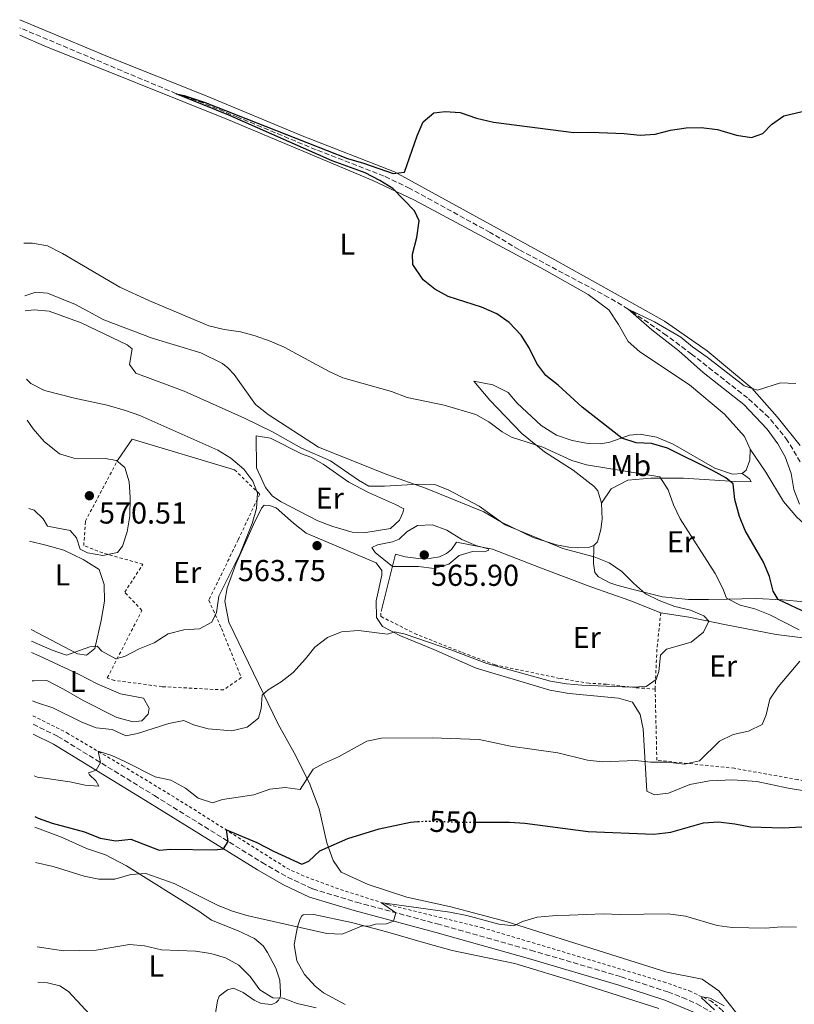
# Model space of a CAD drawing. Units: metres. Extents: x 631590 to 635081, y 4715800 to 4718179.
# Drawn here: x 631594 to 631851, y 4717573 to 4717899 of the extents above; entities that cross this region are included whole.
import ezdxf
from ezdxf.enums import TextEntityAlignment as Align

# ---------------------------------------------------------------- set-up
doc = ezdxf.new("R2010")
doc.units = ezdxf.units.M
doc.header["$MEASUREMENT"] = 0
for name, pattern in [('DGN Style 2', [1.7399219301090239, 1.043953158065414, -0.6959687720436097]), ('DGN Style 3', [2.435890702152634, 1.739921930109024, -0.6959687720436097]), ('DGN Style 5', [1.217945351076317, 0.5219765790327072, -0.6959687720436097])]:
    doc.linetypes.add(name, pattern=pattern)
for name, color, linetype, lineweight in [('Barranco lineal', 142, 'DGN Style 3', 13), ('Camino', 7, 'DGN Style 3', 0), ('Cota de curva de nivel directora', 7, 'Continuous', 0), ('Cota de punto acotado terreno', 7, 'Continuous', 0), ('Curva de nivel directora', 30, 'Continuous', 30), ('Curva de nivel directora no vista', 30, 'DGN Style 5', 30), ('Curva de nivel intermedia', 30, 'Continuous', 0), ('Etiqueta de uso rústico', 92, 'Continuous', 0), ('Línea  de muro-pared o tapia', 1, 'Continuous', 13), ('Línea de cambio de uso (parcela vista)', 92, 'Continuous', 0), ('Línea de cuneta (fondo)', 4, 'DGN Style 2', 0), ('Margen derecho', 7, 'Continuous', 0), ('Punto acotado terreno (símbolo)', 7, 'Continuous', 0), ('Tela metálica o alambrada', 7, 'DGN Style 2', 0)]:
    doc.layers.add(name, color=color, linetype=linetype, lineweight=lineweight)
doc.styles.add('Style-Arial', font='arial.ttf')

# ---------------------------------------------------------------- blocks, each defined once
blk = doc.blocks.new('5PATER')
at = {"layer": 'Punto acotado terreno (símbolo)', "linetype": 'Continuous', "lineweight": 0}
h = blk.add_hatch(color=51, dxfattribs=at)
edge = h.paths.add_edge_path()
edge.add_ellipse((0, 0), major_axis=(-0.1095731443231308, -0.1110710700762829), ratio=0.9994222409660317, start_angle=0, end_angle=360)

msp = doc.modelspace()

# ---------------------------------------------------------------- linework, layer by layer
at = {"layer": 'Barranco lineal', "color": 142, "linetype": 'DGN Style 3', "lineweight": 13}
msp.add_polyline3d([(631852.6600000003, 4717752.34, 542.529999999999), (631848.4699999997, 4717759.359999999, 543.0099999999948), (631842.2199999997, 4717767.100000001, 543.3699999999953), (631835.1600000003, 4717773.52, 543.7200000000012), (631816.6600000003, 4717788.029999999, 544.320000000007), (631808.3399999999, 4717794.26, 544.4199999999983), (631795.6399999997, 4717802.960000001, 545), (631789.1200000001, 4717806.83, 545.429999999993), (631759.4000000004, 4717822.689999999, 546.9799999999959), (631749.9199999999, 4717828.33, 547.4400000000023), (631723.2699999996, 4717842.930000001, 547.9600000000064), (631714.7699999996, 4717846.980000001, 548.320000000007), (631692.2199999997, 4717855.730000001, 548.9199999999983), (631666.2599999999, 4717866.52, 549.75), (631654.7400000002, 4717871.210000001, 549.8000000000029), (631645.8899999997, 4717874.289999999, 550), (631594.0700000003, 4717896.109999999, 550.8699999999953)], dxfattribs=at)
at = {"layer": 'Camino', "color": 7, "linetype": 'DGN Style 3', "lineweight": 0}
msp.add_polyline3d([(631598.4299999988, 4717665.449999999, 556.6600000000036), (631606.6599999988, 4717661.450000001, 556.3500000000059), (631638.6499999987, 4717641.820000002, 553.2899999999937), (631674.3099999988, 4717619.690000001, 548.479999999996), (631682.789999999, 4717614.800000001, 547.7599999999949), (631691.1099999984, 4717610.910000001, 547.0899999999966), (631705.6299999983, 4717606.540000002, 545.9700000000013), (631732.3099999973, 4717599.34, 543.9900000000052), (631763.3899999997, 4717590.630000002, 542.6799999999931), (631793.35, 4717581.810000001, 541.4600000000065), (631808.7899999984, 4717576.800000003, 540.7299999999959), (631813.6000000008, 4717574.980000001, 540.6699999999984), (631818.3700000006, 4717572.850000001, 540.550000000003), (631823.1299999993, 4717570.170000001, 540.0800000000017)], dxfattribs=at)
at = {"layer": 'Curva de nivel directora', "color": 30, "linetype": 'Continuous', "lineweight": 30, "flags": 128}
for points, elevation in [([(631855.1199999992, 4717702.090000001), (631845.3, 4717706.78), (631843.6300000004, 4717709.529999999), (631842.4799999993, 4717714.4), (631840.4199999986, 4717719.17), (631834.4199999992, 4717729.590000001), (631832.5499999984, 4717734.220000002), (631830.9300000002, 4717739.920000002), (631830.3699999991, 4717745.04), (631827.9599999995, 4717747.050000002), (631823.61, 4717749.510000001), (631808.6900000002, 4717756.890000001), (631803.3700000005, 4717758.460000002), (631798.2899999998, 4717758.710000004), (631793.5199999999, 4717760.199999999), (631780.3899999983, 4717770.500000001), (631772.4199999998, 4717777.780000002), (631768.3899999999, 4717780.980000001), (631765.35, 4717784.960000004), (631762.8299999987, 4717790.119999999), (631760.2000000001, 4717794.37), (631756.2500000005, 4717798.500000001), (631752.1299999988, 4717801.330000001), (631747.0700000006, 4717803.539999999), (631736.0199999998, 4717807.110000002), (631731.5699999996, 4717809.570000002), (631727.6699999992, 4717812.67), (631724.2299999993, 4717817.740000002), (631724.1399999999, 4717821.119999999), (631725.6299999985, 4717826.66), (631726.3799999995, 4717832.130000002), (631724.8199999994, 4717835.470000001), (631717.5999999997, 4717842.890000002), (631713.3799999997, 4717845.570000002), (631708.44, 4717848.080000003), (631697.5799999993, 4717852.070000002), (631663.3200000006, 4717867.180000002), (631645.8899999984, 4717874.289999999), (631648.4999999991, 4717873.720000002), (631655.4199999992, 4717871.430000001), (631702.6799999999, 4717852.850000001), (631707.9100000003, 4717851.32), (631717.7400000006, 4717847.840000001), (631721.5699999994, 4717848.260000001), (631725.6799999999, 4717860.29), (631727.7199999985, 4717864.939999999), (631731.25, 4717867.930000001), (631735.0199999985, 4717868.430000001), (631739.9999999985, 4717868.010000001), (631745.3899999997, 4717866.24), (631750.9599999998, 4717864.859999999), (631777.659999999, 4717861.400000001), (631783.2200000002, 4717861.560000002), (631794.2799999998, 4717861.080000003), (631799.6299999986, 4717860.529999999), (631804.6199999999, 4717860.9), (631809.7000000004, 4717862.250000001), (631814.8300000001, 4717863.030000002), (631819.8599999994, 4717863.070000002), (631825.1999999991, 4717862.449999999), (631831.5499999992, 4717860.540000001), (631836.5400000004, 4717859.750000002), (631840.2199999995, 4717861.150000001), (631843.1299999999, 4717864.09), (631847.2499999992, 4717866.930000002), (631853.2599999995, 4717868.380000002)], 550.0000000000001), ([(631599.01, 4717634.87), (631600.0999999985, 4717634.36), (631604.8199999991, 4717632.7), (631615.5199999991, 4717629.78), (631620.6800000002, 4717627.690000001), (631625.8700000001, 4717626.890000001), (631630.859999999, 4717627.36), (631640.2200000001, 4717623.710000002), (631644.0899999992, 4717624.09), (631658.6, 4717623.92), (631661.5399999992, 4717624.199999999), (631663.039999999, 4717626.680000001), (631662.5000000002, 4717630.440000001), (631672.5999999989, 4717626.27), (631678.0700000006, 4717623.400000001), (631687.5199999987, 4717619.119999999), (631689.85, 4717620.109999999), (631693.48, 4717623.54), (631702.7600000004, 4717627.57), (631713.0800000002, 4717630.82), (631723.4899999994, 4717633.000000002), (631725.9799999995, 4717633.2)], 550.0000000000005), ([(631745.1699999986, 4717633.070000002), (631756.2699999984, 4717633.08), (631761.4000000004, 4717632.680000001), (631782.3899999987, 4717629.970000001), (631804.1500000004, 4717629.09), (631809.7800000008, 4717629.750000002), (631820.5599999989, 4717632.840000001), (631825.55, 4717633.130000001), (631830.9999999994, 4717632.490000002), (631836.139999998, 4717631.470000001), (631846.8800000004, 4717631.170000001), (631857.4199999992, 4717631.680000001)], 550.0000000000001)]:
    msp.add_lwpolyline(points, dxfattribs=dict(at, elevation=elevation))
at = {"layer": 'Curva de nivel directora no vista', "color": 30, "linetype": 'DGN Style 5', "lineweight": 30, "elevation": 550.0000000000005, "flags": 128}
msp.add_lwpolyline([(631725.9799999995, 4717633.2), (631728.5900000001, 4717633.41), (631739.889999999, 4717633.060000001), (631745.1699999986, 4717633.070000002)], dxfattribs=at)
at = {"layer": 'Curva de nivel intermedia', "color": 30, "linetype": 'Continuous', "lineweight": 0, "flags": 128}
for points, elevation in [([(631852.3400000009, 4717696.680000001), (631842.5500000007, 4717701.749999999), (631837.6300000012, 4717703.67), (631832.7000000004, 4717704.939999999), (631828.2600000014, 4717707.25), (631827.0099999995, 4717710.41), (631824.4100000003, 4717715.369999998), (631812.8499999997, 4717733.46), (631810.6200000013, 4717738.149999999), (631808.8300000009, 4717743.140000001), (631806.170000001, 4717747.449999999), (631781.7800000008, 4717751.359999998), (631776.9700000007, 4717752.789999999), (631767.3700000005, 4717757.180000001), (631756.9200000011, 4717760.519999999), (631753.8800000012, 4717762.32), (631749.5000000002, 4717765.59), (631745.1000000014, 4717767.990000002), (631734.6699999998, 4717771.09), (631722.3499999995, 4717773.670000001), (631717.230000001, 4717775.66), (631701.0999999996, 4717780.189999999), (631696.5700000012, 4717782.32), (631681.6500000014, 4717790.350000001), (631677.0400000003, 4717792.289999999), (631672.0300000011, 4717794.119999998), (631667.2000000009, 4717795.41), (631661.7400000005, 4717796.160000001), (631656.6399999997, 4717797.459999999), (631636.8100000013, 4717805.779999998), (631627.1599999998, 4717810.199999998), (631608.2200000011, 4717821.390000001), (631603.2099999998, 4717823.869999998), (631598.2900000003, 4717824.829999999), (631595.4200000003, 4717824.769999999)], 555), ([(631598.2900000003, 4717673.17), (631599.570000001, 4717672.640000001), (631604.9600000001, 4717670.92), (631614.5500000013, 4717666.149999999), (631619.3099999998, 4717664.279999998), (631624.6200000007, 4717663.720000001), (631629.2000000007, 4717661.619999998), (631633.0800000008, 4717662.340000001), (631643.4600000011, 4717665.74), (631648.3700000017, 4717666.719999999), (631651.5999999993, 4717665.210000001), (631656.4299999995, 4717663.890000001), (631664.2900000006, 4717663.25), (631669.4000000004, 4717664.529999998), (631673.1300000009, 4717667.460000001), (631674.0200000004, 4717670.710000001), (631674.3800000002, 4717675.079999999), (631676.3800000009, 4717676.909999999), (631680.6499999999, 4717679.509999999), (631684.6300000009, 4717682.630000002), (631688.7200000011, 4717687.079999999), (631691.8300000003, 4717691.020000001), (631696.0300000003, 4717694.16), (631700.6600000015, 4717696.039999999), (631706.2600000007, 4717696.51), (631715.8600000008, 4717695.289999999), (631718.3500000008, 4717696.109999999), (631721.7300000003, 4717695.260000001), (631736.8899999993, 4717690.130000001), (631748.8299999996, 4717685.56), (631769.9000000008, 4717679.76), (631775.14, 4717678.859999998), (631780.2200000006, 4717678.430000001), (631796.3699999999, 4717677.739999998), (631801.6000000001, 4717677.989999999), (631804.9599999995, 4717680.230000001), (631805.770000001, 4717682.980000001), (631806.380000001, 4717688.369999999), (631808.3000000011, 4717690.359999998), (631816.4999999999, 4717692.63), (631820.6000000014, 4717695.899999999), (631822.4000000006, 4717699.640000002), (631820.7199999997, 4717701.310000001), (631816.3000000009, 4717703.289999999), (631811.1100000008, 4717704.46), (631805.8800000005, 4717706.439999999), (631801.380000001, 4717708.630000001), (631797.350000001, 4717712.130000002), (631793.4999999999, 4717716.079999999), (631789.3500000013, 4717718.869999998), (631784.3400000001, 4717720.890000002), (631774.0300000013, 4717723.689999999), (631754.8800000004, 4717731.539999999), (631746.2300000002, 4717737.640000001), (631736.2000000009, 4717742.970000001), (631731.5600000008, 4717744.850000001), (631726.1100000013, 4717744.939999999), (631714.940000002, 4717744.26), (631709.7499999999, 4717744.289999999), (631706.3000000009, 4717746.279999998), (631697.0400000005, 4717752.65), (631687.4300000014, 4717756.84), (631677.8, 4717762.249999999), (631668.550000001, 4717766.810000001), (631648.4800000011, 4717775.77), (631632.530000001, 4717781.779999999), (631630.4099999998, 4717784.569999999), (631631.2500000002, 4717789.8), (631629.660000001, 4717791.08), (631614.4000000014, 4717798.439999999), (631603.7400000019, 4717802.23), (631598.7599999997, 4717802.71), (631595.8400000005, 4717802.41)], 560), ([(631852.37, 4717738.300000001), (631850.5100000004, 4717743.149999999), (631849.6699999999, 4717748.5), (631847.6900000017, 4717753.980000001), (631845.1900000006, 4717758.310000001), (631841.6600000013, 4717763.239999999), (631833.9600000011, 4717771.38), (631820.4400000004, 4717781.930000001), (631812.3700000015, 4717789.08), (631803.52, 4717796.08), (631795.6400000011, 4717802.96), (631804.3700000017, 4717798.699999998), (631813.0399999997, 4717793.7), (631816.9900000015, 4717790.41), (631821.7999999993, 4717787.05), (631834.0700000006, 4717777.499999999), (631838.4500000015, 4717776.140000001), (631846.1400000005, 4717778.560000001), (631851.1400000006, 4717778.329999999)], 545), ([(631597.9100000003, 4717693.019999999), (631604.8000000013, 4717689.989999999), (631609.5500000011, 4717688.390000001), (631617.2800000003, 4717691.050000002), (631619.6299999995, 4717691.269999999), (631621.1900000019, 4717689.619999998), (631625.8900000004, 4717687.140000001), (631628.6900000009, 4717687.899999999), (631633.6100000006, 4717690.48), (631638.5900000005, 4717692.399999999), (631643.1700000004, 4717695.399999999), (631648.4000000008, 4717696.720000001), (631653.6199999999, 4717697.070000002), (631657.7000000014, 4717699.23), (631659.2400000015, 4717702.520000001), (631660.0500000005, 4717707.829999999), (631667.030000001, 4717722.02), (631671.0000000007, 4717731.929999999), (631672.5300000019, 4717736.939999999), (631672.8600000005, 4717741.939999999), (631671.2900000013, 4717745.999999999), (631668.2699999993, 4717749.98), (631663.9900000012, 4717753.59), (631659.6200000015, 4717756.210000002), (631633.8099999995, 4717767.680000001), (631629.1200000001, 4717769.41), (631623.0500000016, 4717771.16), (631612.1900000009, 4717773.409999999), (631602.2399999998, 4717776.04), (631597.7400000005, 4717778.279999999), (631596.2699999998, 4717779.71)], 565.0000000000001), ([(631597.0800000011, 4717736.859999999), (631598.7700000008, 4717736.390000001), (631601.7999999995, 4717733.509999999), (631603.2600000014, 4717731.039999999), (631610.7000000001, 4717729.680000001), (631612.7899999998, 4717727.239999999), (631614.0199999993, 4717723.390000001), (631616.4900000013, 4717722.259999999), (631621.5300000017, 4717721.309999999), (631626.4199999999, 4717722.289999999), (631628.0600000008, 4717724.420000001), (631629.5800000007, 4717729.189999999), (631630.4600000011, 4717734.49), (631630.64, 4717740.529999999), (631630.26, 4717745.749999999), (631628.8499999996, 4717750.539999999), (631626.0500000013, 4717752.77), (631622.3200000006, 4717753.489999999), (631611.9500000017, 4717753.529999999), (631607.1900000008, 4717755.009999999), (631602.1000000013, 4717759.05), (631598.5100000015, 4717763.25), (631596.5300000012, 4717766.209999999)], 570.0000000000001), ([(631730.7500000015, 4717731.499999999), (631725.8000000007, 4717731.31), (631722.3400000005, 4717729.140000002), (631719.7800000012, 4717726.81), (631717.5199999993, 4717725.869999999), (631712.5999999996, 4717724.87), (631710.7199999999, 4717724.019999998), (631711.7900000005, 4717722.349999999), (631717.5300000005, 4717717.699999999), (631726.1300000015, 4717717.679999999), (631731.3799999997, 4717717.08), (631736.2099999998, 4717718.470000001), (631739.6699999999, 4717721.32), (631744.0800000001, 4717722.67), (631748.0099999993, 4717722.539999999), (631749.4100000008, 4717723.090000001), (631749.2000000007, 4717723.569999998), (631745.1300000005, 4717724.710000001), (631740.5400000017, 4717726.689999999), (631735.5900000007, 4717729.749999999), (631730.7500000015, 4717731.499999999)], 565), ([(631598.7599999997, 4717648.33), (631599.940000002, 4717647.91), (631610.6599999998, 4717646.439999999), (631615.7300000014, 4717645.239999999), (631620.2599999999, 4717644.939999999), (631619.2899999998, 4717646.720000001), (631617.1200000016, 4717648.689999998), (631616.8500000011, 4717649.42), (631619.320000001, 4717650.279999999), (631620.7699999994, 4717652.79), (631620.0000000006, 4717656.5), (631624.5500000013, 4717655.060000001), (631629.1200000001, 4717653.039999999), (631638.9100000003, 4717648.09), (631644.0399999999, 4717646.909999999), (631648.9300000005, 4717644.289999999), (631653.1100000005, 4717641.029999998), (631657.8900000014, 4717639.400000001), (631661.1900000004, 4717640.560000001), (631671.5700000006, 4717642.11), (631676.8700000002, 4717643.939999999), (631681.9400000018, 4717644.499999999), (631686.9199999997, 4717643.849999999), (631691.2000000001, 4717650.539999999), (631694.6500000011, 4717652.45), (631699.7000000004, 4717654.67), (631709.0400000013, 4717659.84), (631713.9500000019, 4717660.81), (631730.7200000002, 4717661.009999998), (631746.2700000004, 4717660.439999999), (631756.6500000006, 4717658.149999999), (631772.3300000003, 4717655.939999999), (631782.1400000006, 4717653.560000001), (631787.1200000006, 4717653.050000001), (631798.0199999993, 4717653.42), (631803.0500000007, 4717652.92), (631808.6699999999, 4717652.92), (631814.3400000005, 4717652.26), (631819.2300000011, 4717653.349999999), (631825.9400000012, 4717659.83), (631830.4400000006, 4717662.01), (631835.49, 4717663.220000002), (631839.9900000015, 4717665.4), (631841.3300000004, 4717668.57), (631842.5799999998, 4717673.710000001), (631845.3300000014, 4717677.890000001), (631852.530000001, 4717686.390000002)], 555), ([(631599.3000000005, 4717619.65), (631605.1400000011, 4717618.369999998), (631615.3600000005, 4717615.109999998), (631620.2900000011, 4717614.17), (631625.5700000006, 4717614.13), (631630.8099999998, 4717615.699999999), (631635.8500000002, 4717616.07), (631645.1700000009, 4717612.769999999), (631659.57, 4717605.5), (631664.2100000002, 4717603.630000001), (631669.3300000011, 4717602.140000001), (631695.8300000012, 4717596.179999999), (631700.8400000003, 4717595.88), (631707.2799999999, 4717598.59), (631710.140000001, 4717598.709999999), (631711.8900000011, 4717599.259999999), (631715.5400000011, 4717599.4), (631717.9200000016, 4717600.220000001), (631718.7000000017, 4717603.01), (631713.8500000013, 4717606.269999999), (631714.1799999999, 4717606.3), (631736.5300000017, 4717603.24), (631742.1700000011, 4717602.100000001), (631752.7200000011, 4717599.279999999), (631757.7000000011, 4717598.699999998), (631760.6100000013, 4717600.180000001), (631765.4200000014, 4717601.56), (631770.5900000014, 4717602.02), (631787.3999999999, 4717602.699999999), (631792.7500000009, 4717602.439999999), (631808.870000001, 4717602.689999998), (631814.6, 4717601.890000001), (631825.1000000008, 4717598.81), (631830.0600000008, 4717598.159999999), (631841.1800000007, 4717597.960000001), (631846.4199999999, 4717598.329999999), (631851.42, 4717598.249999999)], 545), ([(631599.8300000003, 4717591.729999999), (631608.570000002, 4717590.449999998), (631619.3900000004, 4717590.67), (631630.3899999997, 4717592.5), (631635.3600000007, 4717592.029999998), (631641.0300000014, 4717590.73), (631652.2699999998, 4717590.289999999), (631657.3700000006, 4717589.51), (631662.25, 4717588.15), (631666.5999999996, 4717585.679999998), (631670.4000000017, 4717581.939999999), (631673.6100000015, 4717577.52), (631677.8400000003, 4717574.84), (631681.3000000004, 4717574.730000001), (631686.0000000009, 4717573), (631692.2300000006, 4717571.489999999)], 540.0000000000001), ([(631824.2200000001, 4717570.91), (631819.9100000006, 4717574.8), (631820.1800000012, 4717575.159999999), (631822.7800000006, 4717574.719999999), (631827.4299999998, 4717572.199999998)], 540.0000000000001)]:
    msp.add_lwpolyline(points, dxfattribs=dict(at, elevation=elevation))
at = {"layer": 'Línea  de muro-pared o tapia', "color": 1, "linetype": 'Continuous', "lineweight": 13, "extrusion": (0.0937542540569172, 0.1142580629294994, 0.9890173076856793), "elevation": 598822.9974762895, "flags": 128}
msp.add_lwpolyline([(2504341.210406547, -4003227.896614403), (2504341.82626157, -4003236.083367275), (2504309.217722615, -4003249.953485777)], dxfattribs=at)
at = {"layer": 'Línea  de muro-pared o tapia', "color": 1, "linetype": 'Continuous', "lineweight": 13}
for points in [[(631713.75, 4717702.82, 563.0500000000029), (631718.5599999997, 4717721.789999999, 566.5099999999948), (631721.79, 4717720.880000001, 566.3300000000017), (631726.1200000001, 4717720.359999999, 565.779999999999), (631730.2999999998, 4717720.430000001, 565.9600000000064), (631733.0599999997, 4717720.850000001, 565.9600000000064), (631735.4199999999, 4717722.01, 565.9600000000064), (631737.1200000001, 4717723.310000001, 565.779999999999), (631738.79, 4717725.800000001, 565.779999999999), (631750.7000000002, 4717723.4, 565.2299999999959), (631766.5499999998, 4717717.26, 565.4199999999983), (631783.5999999996, 4717710.84, 565.0500000000029), (631796.1399999997, 4717706.439999999, 563.779999999999), (631806.4400000004, 4717702.369999999, 562.1399999999994)], [(631806.4400000004, 4717702.369999999, 562.1399999999994), (631815.7199999997, 4717700.890000001, 561.5899999999965), (631828.0800000001, 4717698.34, 559.4100000000036), (631844.7000000002, 4717695.199999999, 557.7700000000041), (631854.4199999999, 4717693.960000001, 555.3999999999943)]]:
    msp.add_polyline3d(points, dxfattribs=at)
at = {"layer": 'Línea de cambio de uso (parcela vista)', "color": 92, "linetype": 'Continuous', "lineweight": 0}
for points in [[(631594.0099999999, 4717898.800000001, 551.9400000000023), (631623.6299999999, 4717886.4, 551.6300000000047), (631655.79, 4717873.609999999, 551.1900000000023), (631687.5899999999, 4717860.369999999, 550.4400000000023), (631718.25, 4717848.369999999, 549.7700000000041), (631771.3700000001, 4717819.300000001, 547.8999999999943), (631795.1100000005, 4717805.99, 546.8600000000006), (631807.7000000002, 4717798.9, 545.9600000000064), (631821.75, 4717789.15, 545.5899999999965), (631836.5999999996, 4717776.720000001, 544.9199999999983), (631845.0499999998, 4717767.32, 544.6199999999953), (631852.5999999996, 4717757.75, 543.9499999999971)], [(631836.0599999997, 4717756.560000001, 547.679999999993), (631834.1200000001, 4717760.779999999, 547.3800000000047), (631827.5700000003, 4717768.199999999, 547.4600000000064), (631815.9100000003, 4717777.850000001, 547.529999999999), (631799.4400000004, 4717788.83, 548.0500000000029), (631795.6500000004, 4717792.189999999, 547.9799999999959), (631792.4199999999, 4717797.880000001, 547.529999999999), (631789.2000000002, 4717802.680000001, 547.3099999999977), (631782.3200000003, 4717807.779999999, 547.4600000000064), (631767.9199999999, 4717815.960000001, 548.0500000000029), (631724.8300000001, 4717839.08, 549.6199999999953), (631710.9900000002, 4717845.550000001, 550.4400000000023), (631663.25, 4717865.609999999, 550.8099999999977), (631602.1399999997, 4717890.130000001, 551.779999999999), (631594.1100000005, 4717893.720000001, 551.820000000007)], [(631595.75, 4717807.359999999, 558.179999999993), (631599.4000000004, 4717808.52, 557.8300000000017), (631603.2100000001, 4717808.210000001, 557.679999999993), (631612.4600000001, 4717804.49, 557.6000000000058), (631621.8700000001, 4717799.359999999, 557.4499999999971), (631637.8799999999, 4717793.300000001, 556.8600000000006), (631654.0800000001, 4717788.51, 556.8600000000006), (631661.2300000006, 4717784.980000001, 557.0099999999948), (631662.9699999997, 4717783.52, 557.1600000000036), (631665.0300000003, 4717781.310000001, 557.2299999999959), (631672.1399999997, 4717771.369999999, 557.75), (631676.3099999997, 4717768.01, 557.8300000000017), (631693.0599999997, 4717757.180000001, 558.4199999999983), (631715.9800000006, 4717748.029999999, 559.320000000007), (631728.5199999996, 4717743.699999999, 560.2899999999936), (631747.8399999999, 4717735.76, 560.2100000000064), (631753.6500000004, 4717732.430000001, 560.070000000007), (631764.1799999997, 4717727.310000001, 560.070000000007), (631771.9100000003, 4717724.91, 560.070000000007), (631775.9600000001, 4717724.16, 559.9900000000052), (631778.7199999997, 4717723.84, 559.8399999999965), (631782.5300000003, 4717723.980000001, 559.6199999999953), (631784.2999999998, 4717724.680000001, 559.3899999999994)], [(631786.8200000003, 4717738.680000001, 557.75), (631785.6299999999, 4717742.77, 557.2299999999959), (631784.4100000003, 4717744.24, 557.1600000000036), (631777.4500000002, 4717749.560000001, 556.5599999999977), (631767.9400000004, 4717755.66, 555.5899999999965), (631760.3700000001, 4717761.720000001, 554.6900000000023), (631749.7999999998, 4717772.810000001, 554.25), (631744.4699999997, 4717779.060000001, 552.4499999999971), (631750.8300000001, 4717777.82, 552.1600000000036), (631755.8799999999, 4717775.300000001, 551.7100000000064), (631758.8499999996, 4717771.850000001, 551.8600000000006), (631766.8099999997, 4717764.449999999, 551.8600000000006), (631771.8700000001, 4717761.180000001, 551.6300000000047), (631777.0499999998, 4717759.41, 551.4100000000036), (631782.3700000001, 4717758.449999999, 551.3399999999965), (631786.5499999998, 4717758.380000001, 550.7400000000052), (631789.5199999996, 4717758.880000001, 550.2899999999936), (631796.1200000001, 4717761.230000001, 549.6199999999953), (631799.6299999999, 4717761.52, 548.8699999999953), (631805.0199999996, 4717760.49, 548.8699999999953), (631810.5099999999, 4717758.199999999, 548.7200000000012), (631824.2999999998, 4717750.310000001, 548.570000000007), (631830.2300000006, 4717748.33, 548.1300000000047), (631833.3600000005, 4717748.529999999, 547.8300000000017)], [(631708.04, 4717728.859999999, 563.2700000000041), (631704.2300000006, 4717729.02, 563.2700000000041), (631697.7800000003, 4717730.92, 563.3500000000058), (631692.8200000003, 4717732.850000001, 563.2700000000041), (631680.6900000004, 4717739.130000001, 563.6399999999994), (631677.75, 4717741.02, 563.279999999999), (631675.4600000001, 4717743.890000001, 563.4600000000064), (631672.4400000004, 4717750.4, 563.279999999999), (631672.4000000004, 4717761, 561.820000000007), (631677.1100000005, 4717760.180000001, 560.9100000000036), (631687.3600000005, 4717754.99, 561.0899999999965), (631690.5099999999, 4717753.930000001, 561.0899999999965), (631694.5800000001, 4717751.609999999, 561.179999999993), (631703.04, 4717745.640000001, 561.5599999999977), (631709.5999999996, 4717742.17, 561.8600000000006), (631718.5499999998, 4717738.230000001, 562.2299999999959), (631721.3300000001, 4717736.779999999, 562.6000000000058), (631720.9800000006, 4717735.430000001, 562.9799999999959), (631719.9100000003, 4717733.029999999, 563.1199999999953), (631716.8899999997, 4717730.289999999, 563.4199999999983), (631708.04, 4717728.859999999, 563.2700000000041)], [(631836.0599999997, 4717756.560000001, 547.679999999993), (631841.2699999996, 4717748.970000001, 547.4600000000064), (631847.1100000005, 4717739.220000001, 547.1600000000036), (631851.5300000003, 4717734.07, 546.1900000000023), (631856.1600000003, 4717729.82, 545.7400000000052), (631860.1900000004, 4717725.49, 545.1399999999994), (631863.79, 4717720.33, 545.2200000000012), (631865.8799999999, 4717715.74, 545.070000000007), (631866.5099999999, 4717710.01, 545.1399999999994), (631864.4900000002, 4717706.02, 545.2899999999936), (631861.1399999997, 4717705.289999999, 546.1100000000006), (631846.79, 4717706.680000001, 549.1699999999983), (631838.0499999998, 4717707.119999999, 551.4900000000052), (631828.5800000001, 4717706.880000001, 554.3999999999943), (631822.2300000006, 4717706.77, 557.2299999999959), (631815.5899999999, 4717706.720000001, 557.75), (631807, 4717707.689999999, 559.0200000000041), (631796.3499999996, 4717710.34, 560.5899999999965), (631791.8499999996, 4717711.529999999, 560.4400000000023), (631789.5999999996, 4717712.310000001, 560.6600000000036), (631785.7599999999, 4717714.33, 560.7400000000052), (631784.6200000001, 4717715.730000001, 560.6600000000036), (631784.1900000004, 4717718.710000001, 560.3600000000006), (631784.2999999998, 4717724.680000001, 559.3899999999994)], [(631833.3600000005, 4717748.529999999, 547.8300000000017), (631834.7599999999, 4717749.600000001, 547.75), (631835.9699999997, 4717752.91, 547.8300000000017), (631836.0599999997, 4717756.560000001, 547.679999999993)], [(631786.8200000003, 4717738.680000001, 557.75), (631790.0199999996, 4717743.439999999, 557.6000000000058), (631795.5700000003, 4717746.300000001, 557.3000000000029), (631803.1699999999, 4717746.949999999, 555.9600000000064), (631813.9900000002, 4717746.92, 553.4199999999983), (631831.1699999999, 4717745.880000001, 550.0599999999977), (631836.4000000004, 4717745.75, 548.8000000000029), (631835.8600000005, 4717746.710000001, 548.4199999999983), (631833.3600000005, 4717748.529999999, 547.8300000000017)], [(631663.2699999996, 4717699.27, 563.8099999999977), (631662.0300000003, 4717706.189999999, 564.0899999999965), (631662.7699999996, 4717710.680000001, 564.4600000000064), (631665.6100000005, 4717718.49, 564.5599999999977), (631671.4299999997, 4717731.65, 564.8399999999965), (631674.1699999999, 4717737.07, 564.5599999999977), (631675.0499999998, 4717737.980000001, 564.3699999999953), (631676.7599999999, 4717737.939999999, 564.3699999999953), (631678.9400000004, 4717737.15, 564.179999999993), (631684.7000000002, 4717732.029999999, 563.8999999999943), (631688.9400000004, 4717728.75, 563.8099999999977), (631712.1699999999, 4717718.930000001, 564), (631714.0099999999, 4717716.350000001, 564), (631713.9600000001, 4717714.859999999, 563.8099999999977), (631712.0999999996, 4717706.32, 562.2200000000012), (631712.2699999996, 4717700.800000001, 561.0099999999948), (631714.1900000004, 4717697.779999999, 560.1699999999983), (631720.2100000001, 4717694.75, 559.7100000000064), (631731.1900000004, 4717690.24, 559.1499999999943), (631745.25, 4717683.99, 558.679999999993), (631758.5999999996, 4717680.050000001, 558.1199999999953), (631769.6299999999, 4717676.74, 558.2100000000064), (631776.0700000003, 4717675.66, 558.1199999999953), (631792.4400000004, 4717674.15, 558.029999999999), (631797.0099999999, 4717672.74, 557.8399999999965), (631799.6200000001, 4717668.680000001, 557.6499999999943), (631800.5999999996, 4717663.92, 556.9100000000036), (631801.8600000005, 4717643.27, 552.8000000000029), (631804.3399999999, 4717642.119999999, 552.1499999999943), (631809.04, 4717642.58, 551.9600000000064), (631816.0800000001, 4717645.460000001, 551.9600000000064), (631822.6200000001, 4717646.699999999, 552.1499999999943), (631830.2999999998, 4717647.060000001, 552.1499999999943), (631838.2999999998, 4717646.449999999, 552.0599999999977), (631848.6299999999, 4717644.32, 551.5899999999965), (631860.0800000001, 4717642.359999999, 550.75)], [(631784.2999999998, 4717724.680000001, 559.3899999999994), (631785.4800000006, 4717725.82, 559.1699999999983), (631786.5999999996, 4717729.949999999, 558.8000000000029), (631786.9900000002, 4717733.390000001, 558.570000000007), (631786.8200000003, 4717738.680000001, 557.75)], [(631597.29, 4717726.039999999, 568.2599999999948), (631602.6299999999, 4717724.76, 568.570000000007), (631608.6299999999, 4717723.08, 568.570000000007), (631615.0300000003, 4717719.980000001, 568.570000000007), (631620.3099999997, 4717716.720000001, 567.9100000000036), (631621.9699999997, 4717711.75, 566.9799999999959), (631622.0599999997, 4717706.230000001, 566.1399999999994), (631621.0599999997, 4717699.869999999, 565.3899999999994), (631618.9100000003, 4717690.57, 564.8399999999965), (631616.1100000005, 4717688.289999999, 564.7400000000052), (631613.1900000004, 4717688.83, 564.929999999993), (631597.8399999999, 4717696.880000001, 565.5899999999965)], [(631831.5899999999, 4717569.619999999, 541.1499999999943), (631825.7199999997, 4717577.130000001, 541.8000000000029), (631820.2000000002, 4717580.99, 542.1699999999983), (631808.4400000004, 4717583.4, 542.820000000007), (631755.2400000002, 4717600.15, 544.8800000000047), (631736.8700000001, 4717604.980000001, 545.8099999999977), (631722.2599999999, 4717608.230000001, 546.7400000000052), (631709.4299999997, 4717612.33, 548.4199999999983), (631700.5800000001, 4717616.49, 548.4199999999983), (631697.8300000001, 4717620.359999999, 549.1699999999983), (631695.8200000003, 4717626.15, 550.1000000000058), (631693.2300000006, 4717637.480000001, 552.3399999999965), (631690.1799999997, 4717645.560000001, 554.4799999999959), (631685.54, 4717654.960000001, 556.1600000000036), (631679.6799999997, 4717665.449999999, 558.2100000000064), (631663.2699999996, 4717699.27, 563.8099999999977)], [(631597.9800000006, 4717689.210000001, 562.8399999999965), (631600.5199999996, 4717688.16, 562.8800000000047), (631613.6799999997, 4717681.970000001, 562.9700000000012), (631619.6299999999, 4717678.800000001, 562.6900000000023), (631627.3799999999, 4717675.5, 561.8500000000058), (631635.0199999996, 4717674.07, 561.1999999999971), (631636.8600000005, 4717670.82, 560.7299999999959), (631636.5999999996, 4717668.800000001, 560.5399999999936), (631634.4800000006, 4717666.59, 560.2599999999948), (631631.6500000004, 4717666.25, 560.4499999999971), (631626.25, 4717667.720000001, 560.6399999999994), (631615.0300000003, 4717673.27, 561.6600000000036), (631608.5499999998, 4717677.109999999, 562.2200000000012), (631603.0499999998, 4717679.92, 562.0399999999936), (631598.6500000004, 4717679.84, 561.8500000000058), (631598.1600000003, 4717679.890000001, 561.820000000007)], [(631599.0800000001, 4717631.42, 547.2100000000064), (631607.9199999999, 4717628.029999999, 546.8899999999994), (631616.1200000001, 4717624.359999999, 546.429999999993), (631622.5, 4717622.199999999, 545.7299999999959), (631629.4299999997, 4717618.59, 544.9799999999959), (631653.3499999996, 4717603.560000001, 542.5599999999977), (631657.5800000001, 4717600.619999999, 542.179999999993), (631666.1900000004, 4717597.15, 541.9499999999971), (631671.7999999998, 4717594.52, 541.6199999999953), (631674.6699999999, 4717592.039999999, 541.25), (631676.1699999999, 4717589.82, 541.1999999999971), (631678.8700000001, 4717584.689999999, 540.5500000000029), (631680.2100000001, 4717580.720000001, 540.2200000000012), (631680.4699999997, 4717576.65, 540.1300000000047), (631680.4100000003, 4717575.42, 539.8500000000058), (631679.7300000006, 4717574.07, 539.7599999999948), (631678.9600000001, 4717573.27, 539.7100000000064), (631677.5199999996, 4717572.680000001, 539.7100000000064), (631673.9699999997, 4717572.960000001, 539.6600000000036), (631671.7400000002, 4717574.08, 539.570000000007), (631668.04, 4717576.58, 539.3399999999965), (631664.8099999997, 4717578.060000001, 538.3600000000006), (631662.8399999999, 4717577.460000001, 537.570000000007), (631660.1200000001, 4717575.359999999, 536.5899999999965), (631659.5899999999, 4717573.82, 536.1199999999953), (631658.9100000003, 4717569.779999999, 535.4700000000012)], [(631701.8799999999, 4717572.59, 543.1199999999953), (631694.6900000004, 4717576.49, 543.3999999999943), (631691.9600000001, 4717578.720000001, 543.3999999999943), (631688.4199999999, 4717582.58, 543.5399999999936), (631685.8399999999, 4717587.08, 543.6300000000047), (631685, 4717592.52, 544.1900000000023), (631686.0199999996, 4717598.32, 544.6999999999971), (631686.8700000001, 4717600.680000001, 545.1199999999953), (631687.4100000003, 4717601.890000001, 545.1699999999983), (631687.9600000001, 4717602.350000001, 545.3099999999977), (631691.4299999997, 4717602.480000001, 545.4900000000052), (631703.9400000004, 4717599.789999999, 545.029999999999), (631715.1900000004, 4717596.779999999, 544.2299999999959), (631729.4000000004, 4717592.699999999, 542.6000000000058), (631737.2699999996, 4717590.560000001, 542.179999999993), (631758.0599999997, 4717586.27, 542.0399999999936), (631779.1799999997, 4717579.850000001, 541.1999999999971), (631805.7800000003, 4717571.359999999, 539.9400000000023)], [(631618.5300000003, 4717567.84, 535.7899999999936), (631610.2400000002, 4717576.91, 538.1699999999983), (631607.2999999998, 4717578.869999999, 538.5899999999965), (631603.25, 4717579.810000001, 538.5899999999965), (631600.0499999998, 4717580.01, 538.4100000000036)]]:
    msp.add_polyline3d(points, dxfattribs=at)
at = {"layer": 'Línea de cuneta (fondo)', "color": 4, "linetype": 'DGN Style 2', "lineweight": 0}
msp.add_polyline3d([(631598.3799999999, 4717668.300000001, 556.5099999999948), (631609.6200000001, 4717662.609999999, 555.9700000000012), (631628.0199999996, 4717651.77, 554.25), (631648.7300000006, 4717639.15, 551.820000000007), (631682.54, 4717617.77, 547.3500000000058), (631688.8899999997, 4717614.9, 546.6900000000023), (631700.2699999996, 4717610.730000001, 545.8999999999943), (631716.0300000003, 4717605.710000001, 544.8800000000047), (631747.0999999996, 4717598.119999999, 542.9199999999983), (631807.3399999999, 4717580.15, 540.7299999999959), (631815.9400000004, 4717577.130000001, 540.3099999999977), (631823.0499999998, 4717573.83, 539.7899999999936), (631826.7599999999, 4717570.720000001, 539.5599999999977), (631831.4400000004, 4717565.390000001, 538.9499999999971), (631842.6600000003, 4717550.550000001, 537.6000000000058)], dxfattribs=at)
at = {"layer": 'Margen derecho', "color": 7, "linetype": 'Continuous', "lineweight": 0}
msp.add_polyline3d([(631598.5000000005, 4717662.210000001, 556.6100000000006), (631605.2600000018, 4717658.910000003, 556.3500000000059), (631637.1299999988, 4717639.350000001, 553.2899999999937), (631672.8200000002, 4717617.199999999, 548.479999999996), (631681.449999998, 4717612.230000001, 547.7599999999949), (631690.0699999991, 4717608.2, 547.0899999999966), (631704.829999998, 4717603.75, 545.9700000000013), (631731.5399999983, 4717596.550000003, 543.9900000000052), (631762.5899999995, 4717587.850000001, 542.6799999999931), (631792.4899999973, 4717579.040000002, 541.4600000000065), (631807.8299999973, 4717574.060000002, 540.7299999999959), (631817.0699999997, 4717570.26, 540.550000000003), (631821.4400000018, 4717567.800000002, 540.0800000000017), (631823.5699999996, 4717565.900000001, 539.8000000000029), (631826.7899999983, 4717562.080000003, 539.3999999999943), (631843.8399999985, 4717539.510000001, 537.1300000000048), (631846.7199999995, 4717535.699999999, 537.070000000007)], dxfattribs=at)
at = {"layer": 'Tela metálica o alambrada', "color": 7, "linetype": 'DGN Style 2', "lineweight": 0, "extrusion": (0.9350746275631544, -0.1057854490154817, 0.3382970287546449), "elevation": 91912.07833489461, "flags": 128}
msp.add_lwpolyline([(4758797.535658143, -32447.28494824883), (4758810.887236636, -32444.57517855577), (4758822.845761326, -32444.38390069505)], dxfattribs=at)
at = {"layer": 'Tela metálica o alambrada', "color": 7, "linetype": 'DGN Style 2', "lineweight": 0}
for points in [[(631665.1799999997, 4717749.74, 566.0500000000029), (631673.5300000003, 4717741.680000001, 565.3000000000029), (631666.4100000003, 4717726.550000001, 566.1399999999994), (631656.6900000004, 4717706.529999999, 565.7700000000041), (631660.8799999999, 4717697.130000001, 564.3699999999953), (631667.4400000004, 4717680.9, 562.5), (631661.54, 4717676.84, 562.6900000000023), (631641.2199999997, 4717677.9, 562.4100000000036), (631625.4400000004, 4717679.939999999, 563.4400000000023), (631623.04, 4717680.789999999, 564), (631634.5099999999, 4717703.16, 567.1699999999983), (631628.8099999997, 4717709.180000001, 567.1699999999983), (631634.8399999999, 4717718.460000001, 569.5), (631621.5599999997, 4717722.180000001, 570.0599999999977), (631615.25, 4717724.609999999, 570.6199999999953), (631615.7800000003, 4717732.680000001, 570.9900000000052), (631626.6100000005, 4717753.17, 570.6199999999953)], [(631804.5700000003, 4717677.109999999, 559.3999999999943), (631798.0700000003, 4717677.59, 560.5), (631788.4199999999, 4717678.689999999, 560.679999999993), (631782.6699999999, 4717679.039999999, 560.679999999993), (631772.8700000001, 4717680.66, 560.679999999993), (631751.5199999996, 4717685.130000001, 560.679999999993), (631740.3300000001, 4717689.34, 561.2299999999959), (631725.5999999996, 4717695.199999999, 561.2299999999959), (631713.6299999999, 4717701.180000001, 562.5), (631713.75, 4717702.82, 563.0500000000029)], [(631854.4199999999, 4717693.960000001, 555.3999999999943), (631864.2699999996, 4717664.5, 552.4799999999959), (631869.4000000004, 4717644.52, 550.6600000000036), (631851.8099999997, 4717647.119999999, 552.3000000000029), (631830.8499999996, 4717650.859999999, 553.7599999999948), (631805.1299999999, 4717653.539999999, 555.2200000000012), (631804.5700000003, 4717677.109999999, 559.4100000000036)]]:
    msp.add_polyline3d(points, dxfattribs=at)

# ---------------------------------------------------------------- block references
at = {"layer": 'Punto acotado terreno (símbolo)', "color": 7, "linetype": 'Continuous', "lineweight": 0, "xscale": 10, "yscale": 10, "zscale": 10}
for p in [(631617.1000000016, 4717741.140000002, 570.5099999999948), (631692.5399999989, 4717724.61, 563.75), (631728.0599999982, 4717721.53, 565.8999999999946)]:
    msp.add_blockref('5PATER', p, dxfattribs=at)

# ---------------------------------------------------------------- texts
at = {"layer": 'Cota de curva de nivel directora', "color": 7, "linetype": 'Continuous', "lineweight": 0, "style": 'Style-Arial'}
msp.add_text('550', height=7.000000000000002, rotation=358.22592, dxfattribs=at).set_placement((631737.7431743703, 4717633.122873344, 550), align=Align.MIDDLE_CENTER)
at = {"layer": 'Cota de punto acotado terreno', "color": 7, "linetype": 'Continuous', "lineweight": 0, "style": 'Style-Arial'}
for s, p in [('570.51', (631620.3000000005, 4717731.92, 570.5099999999948)), ('563.75', (631666.3200000006, 4717712.850000001, 563.75)), ('565.90', (631730.3000000005, 4717711.289999999, 565.8999999999943))]:
    msp.add_text(s, height=7.000000000000002, dxfattribs=at).set_placement(p)
at = {"layer": 'Etiqueta de uso rústico', "color": 92, "linetype": 'Continuous', "lineweight": 0, "style": 'Style-Arial'}
for s, p in [('L', (631702.5614203806, 4717824.45001, 551.9400000000023)), ('Mb', (631796.4102462439, 4717751.14001, 554.0099999999948)), ('Er', (631696.7554566081, 4717740.330010001, 562.429999999993)), ('Er', (631813.1154566095, 4717725.88001, 556.3600000000006)), ('L', (631608.1814203779, 4717714.920010001, 567.7200000000012)), ('Er', (631649.5054566064, 4717715.730010001, 567.1699999999983)), ('Er', (631781.9154566063, 4717694.210010002, 560.2700000000041)), ('Er', (631827.0754566081, 4717684.770010002, 558.4600000000064)), ('L', (631613.2014203783, 4717679.630010002, 562.6100000000006)), ('L', (631639.3014203806, 4717585.39001, 538.75))]:
    msp.add_text(s, height=7.000000000000002, dxfattribs=at).set_placement(p, align=Align.MIDDLE_CENTER)

doc.saveas('drawing.dxf')
